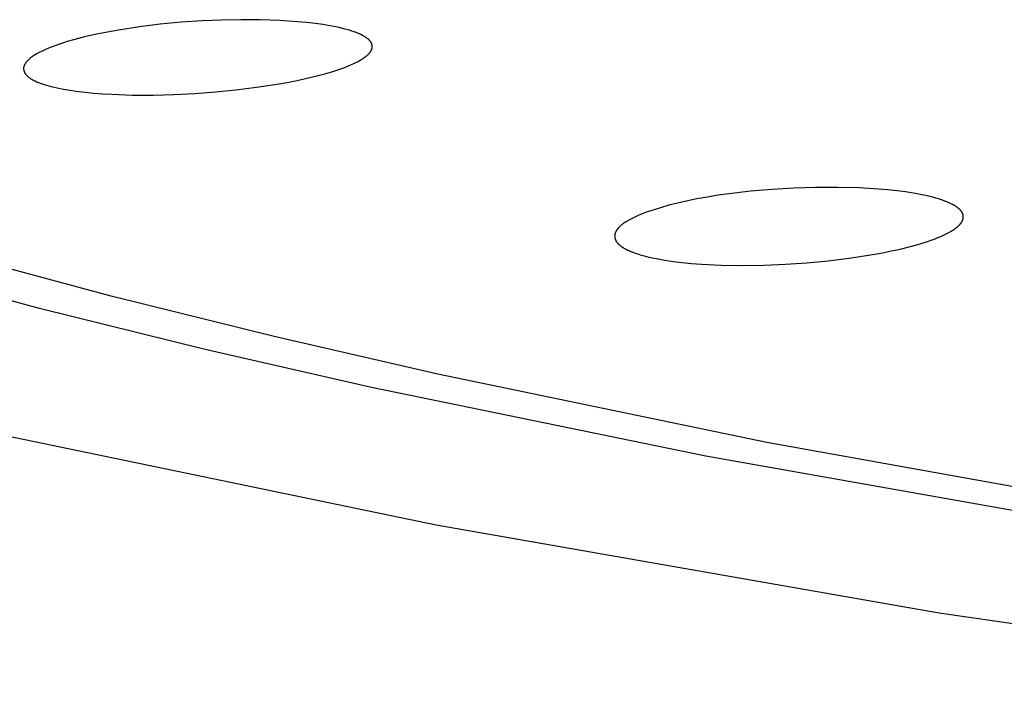
# Model space of a CAD drawing. Units: millimetres. Extents: x -643 to 440, y -1793 to 1850.
# Drawn here: x 144 to 158, y 1745 to 1755 of the extents above; entities that cross this region are included whole.
import ezdxf

# ---------------------------------------------------------------- set-up
doc = ezdxf.new("R2010")
doc.units = ezdxf.units.MM
doc.header["$MEASUREMENT"] = 0
doc.layers.add('Default', color=7, linetype='Continuous', true_color=0x000000)

msp = doc.modelspace()

# ---------------------------------------------------------------- linework, layer by layer
at = {"layer": 'Default', "color": 7, "true_color": 0xffffff}
for p, q in [((145.475, 1754.849), (145.179, 1754.803)), ((145.772, 1754.885), (145.475, 1754.849)), ((146.069, 1754.913), (145.772, 1754.885)), ((146.368, 1754.933), (146.069, 1754.913)), ((146.643, 1754.945), (146.368, 1754.933)), ((146.919, 1754.95), (146.643, 1754.945)), ((147.194, 1754.948), (146.919, 1754.95)), ((147.47, 1754.939), (147.194, 1754.948)), ((147.723, 1754.922), (147.47, 1754.939)), ((147.85, 1754.91), (147.723, 1754.922)), ((147.976, 1754.896), (147.85, 1754.91)), ((148.083, 1754.881), (147.976, 1754.896)), ((148.188, 1754.863), (148.083, 1754.881)), ((148.241, 1754.853), (148.188, 1754.863)), ((148.294, 1754.842), (148.241, 1754.853)), ((148.346, 1754.83), (148.294, 1754.842)), ((148.398, 1754.817), (148.346, 1754.83)), ((144.712, 1754.709), (144.558, 1754.67)), ((144.867, 1754.744), (144.712, 1754.709)), ((145.023, 1754.775), (144.867, 1754.744)), ((145.179, 1754.803), (145.023, 1754.775)), ((148.462, 1754.799), (148.398, 1754.817)), ((148.494, 1754.789), (148.462, 1754.799)), ((148.526, 1754.779), (148.494, 1754.789)), ((148.557, 1754.767), (148.526, 1754.779)), ((148.588, 1754.755), (148.557, 1754.767)), ((148.603, 1754.748), (148.588, 1754.755)), ((148.618, 1754.741), (148.603, 1754.748)), ((148.633, 1754.734), (148.618, 1754.741)), ((148.648, 1754.726), (148.633, 1754.734)), ((148.659, 1754.72), (148.648, 1754.726)), ((148.671, 1754.713), (148.659, 1754.72)), ((148.682, 1754.706), (148.671, 1754.713)), ((148.693, 1754.699), (148.682, 1754.706)), ((148.699, 1754.696), (148.693, 1754.699)), ((148.704, 1754.692), (148.699, 1754.696)), ((148.71, 1754.688), (148.704, 1754.692)), ((144.235, 1754.566), (144.182, 1754.544)), ((144.288, 1754.585), (144.235, 1754.566)), ((144.341, 1754.604), (144.288, 1754.585)), ((144.395, 1754.622), (144.341, 1754.604)), ((144.449, 1754.638), (144.395, 1754.622)), ((144.558, 1754.67), (144.449, 1754.638)), ((148.715, 1754.684), (148.71, 1754.688)), ((148.72, 1754.68), (148.715, 1754.684)), ((148.725, 1754.675), (148.72, 1754.68)), ((148.73, 1754.671), (148.725, 1754.675)), ((148.735, 1754.666), (148.73, 1754.671)), ((148.739, 1754.663), (148.735, 1754.666)), ((148.742, 1754.66), (148.739, 1754.663)), ((148.746, 1754.656), (148.742, 1754.66)), ((148.749, 1754.653), (148.746, 1754.656)), ((148.752, 1754.649), (148.749, 1754.653)), ((148.755, 1754.645), (148.752, 1754.649)), ((148.758, 1754.642), (148.755, 1754.645)), ((148.761, 1754.638), (148.758, 1754.642)), ((148.764, 1754.634), (148.761, 1754.638)), ((148.767, 1754.63), (148.764, 1754.634)), ((148.768, 1754.628), (148.767, 1754.63)), ((148.769, 1754.626), (148.768, 1754.628)), ((148.77, 1754.624), (148.769, 1754.626)), ((148.771, 1754.622), (148.77, 1754.624)), ((148.772, 1754.62), (148.771, 1754.622)), ((148.773, 1754.617), (148.772, 1754.62)), ((148.774, 1754.615), (148.773, 1754.617)), ((148.775, 1754.613), (148.774, 1754.615)), ((148.776, 1754.611), (148.775, 1754.613)), ((148.777, 1754.609), (148.776, 1754.611)), ((148.778, 1754.607), (148.777, 1754.609)), ((148.779, 1754.604), (148.778, 1754.607)), ((148.779, 1754.602), (148.779, 1754.604)), ((148.78, 1754.6), (148.779, 1754.602)), ((148.78, 1754.599), (148.78, 1754.6)), ((148.781, 1754.597), (148.78, 1754.599)), ((148.781, 1754.595), (148.781, 1754.597)), ((148.782, 1754.593), (148.781, 1754.595)), ((148.782, 1754.591), (148.782, 1754.593)), ((148.783, 1754.589), (148.782, 1754.591)), ((148.782, 1754.548), (148.783, 1754.552)), ((148.783, 1754.587), (148.783, 1754.589)), ((148.783, 1754.585), (148.783, 1754.587)), ((148.783, 1754.583), (148.783, 1754.585)), ((148.784, 1754.581), (148.783, 1754.583)), ((148.783, 1754.552), (148.784, 1754.556)), ((148.784, 1754.577), (148.784, 1754.581)), ((148.784, 1754.573), (148.784, 1754.577)), ((148.784, 1754.568), (148.784, 1754.573)), ((148.784, 1754.564), (148.784, 1754.568)), ((148.784, 1754.56), (148.784, 1754.564)), ((148.784, 1754.556), (148.784, 1754.56)), ((143.936, 1754.412), (143.923, 1754.401)), ((143.95, 1754.422), (143.936, 1754.412)), ((143.963, 1754.431), (143.95, 1754.422)), ((143.977, 1754.441), (143.963, 1754.431)), ((143.996, 1754.452), (143.977, 1754.441)), ((144.014, 1754.463), (143.996, 1754.452)), ((144.033, 1754.474), (144.014, 1754.463)), ((144.052, 1754.484), (144.033, 1754.474)), ((144.091, 1754.504), (144.052, 1754.484)), ((144.13, 1754.522), (144.091, 1754.504)), ((144.182, 1754.544), (144.13, 1754.522)), ((148.657, 1754.401), (148.672, 1754.411)), ((148.672, 1754.411), (148.686, 1754.421)), ((148.686, 1754.421), (148.693, 1754.427)), ((148.693, 1754.427), (148.7, 1754.432)), ((148.7, 1754.432), (148.706, 1754.438)), ((148.706, 1754.438), (148.713, 1754.444)), ((148.713, 1754.444), (148.72, 1754.45)), ((148.72, 1754.45), (148.726, 1754.456)), ((148.726, 1754.456), (148.731, 1754.46)), ((148.731, 1754.46), (148.735, 1754.465)), ((148.735, 1754.465), (148.74, 1754.47)), ((148.74, 1754.47), (148.744, 1754.475)), ((148.744, 1754.475), (148.748, 1754.48)), ((148.748, 1754.48), (148.752, 1754.485)), ((148.752, 1754.485), (148.756, 1754.49)), ((148.756, 1754.49), (148.76, 1754.495)), ((148.76, 1754.495), (148.761, 1754.498)), ((148.761, 1754.498), (148.763, 1754.5)), ((148.763, 1754.5), (148.765, 1754.503)), ((148.765, 1754.503), (148.766, 1754.506)), ((148.766, 1754.506), (148.768, 1754.508)), ((148.768, 1754.508), (148.77, 1754.511)), ((148.77, 1754.511), (148.771, 1754.514)), ((148.771, 1754.514), (148.772, 1754.517)), ((148.772, 1754.517), (148.774, 1754.52)), ((148.774, 1754.52), (148.775, 1754.523)), ((148.775, 1754.523), (148.776, 1754.525)), ((148.776, 1754.525), (148.777, 1754.528)), ((148.777, 1754.528), (148.778, 1754.531)), ((148.778, 1754.531), (148.779, 1754.534)), ((148.779, 1754.534), (148.78, 1754.537)), ((148.78, 1754.537), (148.781, 1754.54)), ((148.781, 1754.54), (148.782, 1754.544)), ((148.782, 1754.544), (148.782, 1754.548)), ((143.831, 1754.276), (143.83, 1754.273)), ((143.83, 1754.273), (143.83, 1754.27)), ((143.83, 1754.27), (143.83, 1754.267)), ((143.832, 1754.279), (143.831, 1754.276)), ((143.833, 1754.285), (143.832, 1754.282)), ((143.832, 1754.282), (143.832, 1754.279)), ((143.834, 1754.288), (143.833, 1754.285)), ((143.835, 1754.291), (143.834, 1754.288)), ((143.836, 1754.294), (143.835, 1754.291)), ((143.837, 1754.296), (143.836, 1754.294)), ((143.838, 1754.299), (143.837, 1754.296)), ((143.839, 1754.302), (143.838, 1754.299)), ((143.841, 1754.305), (143.839, 1754.302)), ((143.842, 1754.308), (143.841, 1754.305)), ((143.843, 1754.311), (143.842, 1754.308)), ((143.845, 1754.313), (143.843, 1754.311)), ((143.846, 1754.316), (143.845, 1754.313)), ((143.848, 1754.319), (143.846, 1754.316)), ((143.851, 1754.324), (143.848, 1754.319)), ((143.855, 1754.33), (143.851, 1754.324)), ((143.859, 1754.335), (143.855, 1754.33)), ((143.862, 1754.34), (143.859, 1754.335)), ((143.866, 1754.345), (143.862, 1754.34)), ((143.871, 1754.35), (143.866, 1754.345)), ((143.875, 1754.355), (143.871, 1754.35)), ((143.88, 1754.361), (143.875, 1754.355)), ((143.886, 1754.367), (143.88, 1754.361)), ((143.892, 1754.373), (143.886, 1754.367)), ((143.898, 1754.379), (143.892, 1754.373)), ((143.904, 1754.385), (143.898, 1754.379)), ((143.911, 1754.391), (143.904, 1754.385)), ((143.917, 1754.396), (143.911, 1754.391)), ((143.923, 1754.401), (143.917, 1754.396)), ((148.338, 1754.252), (148.393, 1754.272)), ((148.393, 1754.272), (148.448, 1754.294)), ((148.448, 1754.294), (148.49, 1754.312)), ((148.49, 1754.312), (148.532, 1754.331)), ((148.532, 1754.331), (148.552, 1754.341)), ((148.552, 1754.341), (148.573, 1754.351)), ((148.573, 1754.351), (148.593, 1754.362)), ((148.593, 1754.362), (148.613, 1754.373)), ((148.613, 1754.373), (148.628, 1754.382)), ((148.628, 1754.382), (148.643, 1754.391)), ((148.643, 1754.391), (148.657, 1754.401)), ((143.829, 1754.265), (143.829, 1754.263)), ((143.829, 1754.263), (143.829, 1754.26)), ((143.829, 1754.26), (143.829, 1754.258)), ((143.829, 1754.258), (143.829, 1754.256)), ((143.829, 1754.256), (143.829, 1754.254)), ((143.829, 1754.254), (143.829, 1754.252)), ((143.829, 1754.252), (143.829, 1754.25)), ((143.829, 1754.25), (143.83, 1754.248)), ((143.83, 1754.267), (143.829, 1754.265)), ((143.83, 1754.248), (143.83, 1754.246)), ((143.83, 1754.246), (143.83, 1754.243)), ((143.83, 1754.243), (143.83, 1754.241)), ((143.83, 1754.241), (143.831, 1754.237)), ((143.831, 1754.237), (143.832, 1754.233)), ((143.832, 1754.233), (143.833, 1754.229)), ((143.833, 1754.229), (143.834, 1754.224)), ((143.834, 1754.224), (143.835, 1754.22)), ((143.835, 1754.22), (143.836, 1754.216)), ((143.836, 1754.216), (143.838, 1754.212)), ((143.838, 1754.212), (143.839, 1754.208)), ((143.839, 1754.208), (143.841, 1754.204)), ((143.841, 1754.204), (143.843, 1754.2)), ((143.843, 1754.2), (143.845, 1754.196)), ((143.845, 1754.196), (143.848, 1754.191)), ((143.848, 1754.191), (143.85, 1754.187)), ((143.85, 1754.187), (143.853, 1754.183)), ((143.853, 1754.183), (143.855, 1754.179)), ((143.855, 1754.179), (143.858, 1754.175)), ((143.858, 1754.175), (143.861, 1754.171)), ((143.861, 1754.171), (143.864, 1754.167)), ((143.864, 1754.167), (143.868, 1754.163)), ((143.868, 1754.163), (143.871, 1754.159)), ((143.871, 1754.159), (143.874, 1754.156)), ((143.874, 1754.156), (143.878, 1754.152)), ((143.878, 1754.152), (143.881, 1754.149)), ((143.881, 1754.149), (143.885, 1754.145)), ((143.885, 1754.145), (143.889, 1754.142)), ((143.889, 1754.142), (143.893, 1754.139)), ((143.893, 1754.139), (143.897, 1754.135)), ((143.897, 1754.135), (143.901, 1754.132)), ((143.901, 1754.132), (143.909, 1754.126)), ((147.857, 1754.117), (147.998, 1754.151)), ((147.998, 1754.151), (148.112, 1754.181)), ((148.112, 1754.181), (148.226, 1754.214)), ((148.226, 1754.214), (148.282, 1754.232)), ((148.282, 1754.232), (148.338, 1754.252)), ((143.909, 1754.126), (143.917, 1754.121)), ((143.917, 1754.121), (143.926, 1754.115)), ((143.926, 1754.115), (143.934, 1754.11)), ((143.934, 1754.11), (143.943, 1754.104)), ((143.943, 1754.104), (143.961, 1754.094)), ((143.961, 1754.094), (143.977, 1754.086)), ((143.977, 1754.086), (143.993, 1754.079)), ((143.993, 1754.079), (144.008, 1754.071)), ((144.008, 1754.071), (144.024, 1754.064)), ((144.024, 1754.064), (144.04, 1754.058)), ((144.04, 1754.058), (144.056, 1754.051)), ((144.056, 1754.051), (144.088, 1754.039)), ((144.088, 1754.039), (144.121, 1754.028)), ((144.121, 1754.028), (144.153, 1754.018)), ((144.153, 1754.018), (144.186, 1754.009)), ((144.186, 1754.009), (144.219, 1754)), ((144.219, 1754), (144.263, 1753.989)), ((144.263, 1753.989), (144.308, 1753.979)), ((146.848, 1753.952), (147.14, 1753.989)), ((147.14, 1753.989), (147.432, 1754.034)), ((147.432, 1754.034), (147.574, 1754.059)), ((147.574, 1754.059), (147.716, 1754.087)), ((147.716, 1754.087), (147.857, 1754.117)), ((144.308, 1753.979), (144.397, 1753.961)), ((144.397, 1753.961), (144.486, 1753.946)), ((144.486, 1753.946), (144.577, 1753.933)), ((144.577, 1753.933), (144.703, 1753.918)), ((144.703, 1753.918), (144.83, 1753.906)), ((144.83, 1753.906), (144.957, 1753.896)), ((144.957, 1753.896), (145.084, 1753.889)), ((145.084, 1753.889), (145.378, 1753.879)), ((145.378, 1753.879), (145.673, 1753.879)), ((145.673, 1753.879), (145.967, 1753.886)), ((145.967, 1753.886), (146.261, 1753.901)), ((146.261, 1753.901), (146.555, 1753.923)), ((146.555, 1753.923), (146.848, 1753.952)), ((153.704, 1752.453), (153.552, 1752.428)), ((153.857, 1752.474), (153.704, 1752.453)), ((154.163, 1752.51), (153.857, 1752.474)), ((154.471, 1752.536), (154.163, 1752.51)), ((154.779, 1752.555), (154.471, 1752.536)), ((155.087, 1752.565), (154.779, 1752.555)), ((155.396, 1752.566), (155.087, 1752.565)), ((155.704, 1752.557), (155.396, 1752.566)), ((155.975, 1752.541), (155.704, 1752.557)), ((156.11, 1752.53), (155.975, 1752.541)), ((156.245, 1752.515), (156.11, 1752.53)), ((156.363, 1752.5), (156.245, 1752.515)), ((156.48, 1752.482), (156.363, 1752.5)), ((156.596, 1752.46), (156.48, 1752.482)), ((156.654, 1752.448), (156.596, 1752.46)), ((153.002, 1752.311), (152.88, 1752.277)), ((153.125, 1752.342), (153.002, 1752.311)), ((153.249, 1752.37), (153.125, 1752.342)), ((153.4, 1752.401), (153.249, 1752.37)), ((153.552, 1752.428), (153.4, 1752.401)), ((156.753, 1752.424), (156.654, 1752.448)), ((156.794, 1752.413), (156.753, 1752.424)), ((156.834, 1752.401), (156.794, 1752.413)), ((156.875, 1752.388), (156.834, 1752.401)), ((156.915, 1752.374), (156.875, 1752.388)), ((156.934, 1752.367), (156.915, 1752.374)), ((156.954, 1752.359), (156.934, 1752.367)), ((156.973, 1752.35), (156.954, 1752.359)), ((156.993, 1752.342), (156.973, 1752.35)), ((157.012, 1752.333), (156.993, 1752.342)), ((157.031, 1752.323), (157.012, 1752.333)), ((157.043, 1752.317), (157.031, 1752.323)), ((157.055, 1752.31), (157.043, 1752.317)), ((157.067, 1752.303), (157.055, 1752.31)), ((152.597, 1752.179), (152.557, 1752.162)), ((152.637, 1752.195), (152.597, 1752.179)), ((152.677, 1752.211), (152.637, 1752.195)), ((152.759, 1752.239), (152.677, 1752.211)), ((152.88, 1752.277), (152.759, 1752.239)), ((157.079, 1752.296), (157.067, 1752.303)), ((157.09, 1752.288), (157.079, 1752.296)), ((157.096, 1752.284), (157.09, 1752.288)), ((157.101, 1752.28), (157.096, 1752.284)), ((157.107, 1752.276), (157.101, 1752.28)), ((157.112, 1752.272), (157.107, 1752.276)), ((157.118, 1752.267), (157.112, 1752.272)), ((157.123, 1752.263), (157.118, 1752.267)), ((157.131, 1752.256), (157.123, 1752.263)), ((157.134, 1752.252), (157.131, 1752.256)), ((157.138, 1752.249), (157.134, 1752.252)), ((157.141, 1752.245), (157.138, 1752.249)), ((157.145, 1752.241), (157.141, 1752.245)), ((157.148, 1752.237), (157.145, 1752.241)), ((157.152, 1752.233), (157.148, 1752.237)), ((157.155, 1752.229), (157.152, 1752.233)), ((157.158, 1752.225), (157.155, 1752.229)), ((157.161, 1752.221), (157.158, 1752.225)), ((157.164, 1752.217), (157.161, 1752.221)), ((157.166, 1752.213), (157.164, 1752.217)), ((157.169, 1752.208), (157.166, 1752.213)), ((157.171, 1752.204), (157.169, 1752.208)), ((157.172, 1752.202), (157.171, 1752.204)), ((157.173, 1752.199), (157.172, 1752.202)), ((157.175, 1752.195), (157.173, 1752.199)), ((157.177, 1752.192), (157.175, 1752.195)), ((157.178, 1752.188), (157.177, 1752.192)), ((157.18, 1752.184), (157.178, 1752.188)), ((157.181, 1752.18), (157.18, 1752.184)), ((157.182, 1752.176), (157.181, 1752.18)), ((157.183, 1752.172), (157.182, 1752.176)), ((157.184, 1752.168), (157.183, 1752.172)), ((152.332, 1752.033), (152.325, 1752.028)), ((152.347, 1752.045), (152.332, 1752.033)), ((152.362, 1752.056), (152.347, 1752.045)), ((152.377, 1752.066), (152.362, 1752.056)), ((152.393, 1752.076), (152.377, 1752.066)), ((152.409, 1752.086), (152.393, 1752.076)), ((152.441, 1752.105), (152.409, 1752.086)), ((152.479, 1752.125), (152.441, 1752.105)), ((152.518, 1752.144), (152.479, 1752.125)), ((152.557, 1752.162), (152.518, 1752.144)), ((157.128, 1752.029), (157.135, 1752.037)), ((157.135, 1752.037), (157.139, 1752.041)), ((157.139, 1752.041), (157.143, 1752.045)), ((157.143, 1752.045), (157.146, 1752.049)), ((157.146, 1752.049), (157.149, 1752.053)), ((157.149, 1752.053), (157.152, 1752.057)), ((157.152, 1752.057), (157.156, 1752.062)), ((157.156, 1752.062), (157.159, 1752.066)), ((157.159, 1752.066), (157.162, 1752.07)), ((157.162, 1752.07), (157.164, 1752.074)), ((157.164, 1752.074), (157.166, 1752.078)), ((157.166, 1752.078), (157.168, 1752.082)), ((157.168, 1752.082), (157.17, 1752.086)), ((157.17, 1752.086), (157.172, 1752.09)), ((157.172, 1752.09), (157.174, 1752.093)), ((157.174, 1752.093), (157.176, 1752.097)), ((157.176, 1752.097), (157.178, 1752.101)), ((157.178, 1752.101), (157.179, 1752.106)), ((157.179, 1752.106), (157.18, 1752.11)), ((157.18, 1752.11), (157.182, 1752.114)), ((157.182, 1752.114), (157.183, 1752.118)), ((157.183, 1752.12), (157.184, 1752.122)), ((157.183, 1752.118), (157.183, 1752.12)), ((157.185, 1752.164), (157.184, 1752.168)), ((157.184, 1752.124), (157.185, 1752.126)), ((157.184, 1752.122), (157.184, 1752.124)), ((157.185, 1752.16), (157.185, 1752.164)), ((157.186, 1752.155), (157.185, 1752.16)), ((157.185, 1752.131), (157.186, 1752.133)), ((157.185, 1752.128), (157.185, 1752.131)), ((157.185, 1752.126), (157.185, 1752.128)), ((157.186, 1752.153), (157.186, 1752.155)), ((157.186, 1752.151), (157.186, 1752.153)), ((157.186, 1752.149), (157.186, 1752.151)), ((157.186, 1752.147), (157.186, 1752.149)), ((157.186, 1752.145), (157.186, 1752.147)), ((157.186, 1752.143), (157.186, 1752.145)), ((157.186, 1752.141), (157.186, 1752.143)), ((157.186, 1752.139), (157.186, 1752.141)), ((157.186, 1752.137), (157.186, 1752.139)), ((157.186, 1752.135), (157.186, 1752.137)), ((157.186, 1752.133), (157.186, 1752.135)), ((152.233, 1751.895), (152.232, 1751.892)), ((152.232, 1751.892), (152.232, 1751.889)), ((152.234, 1751.901), (152.233, 1751.898)), ((152.233, 1751.898), (152.233, 1751.895)), ((152.235, 1751.904), (152.234, 1751.901)), ((152.236, 1751.906), (152.235, 1751.904)), ((152.237, 1751.912), (152.236, 1751.909)), ((152.236, 1751.909), (152.236, 1751.906)), ((152.238, 1751.915), (152.237, 1751.912)), ((152.239, 1751.918), (152.238, 1751.915)), ((152.24, 1751.92), (152.239, 1751.918)), ((152.243, 1751.926), (152.24, 1751.92)), ((152.245, 1751.931), (152.243, 1751.926)), ((152.248, 1751.937), (152.245, 1751.931)), ((152.25, 1751.942), (152.248, 1751.937)), ((152.253, 1751.947), (152.25, 1751.942)), ((152.256, 1751.952), (152.253, 1751.947)), ((152.26, 1751.957), (152.256, 1751.952)), ((152.263, 1751.962), (152.26, 1751.957)), ((152.266, 1751.966), (152.263, 1751.962)), ((152.269, 1751.971), (152.266, 1751.966)), ((152.273, 1751.975), (152.269, 1751.971)), ((152.276, 1751.979), (152.273, 1751.975)), ((152.279, 1751.983), (152.276, 1751.979)), ((152.283, 1751.987), (152.279, 1751.983)), ((152.287, 1751.991), (152.283, 1751.987)), ((152.294, 1751.999), (152.287, 1751.991)), ((152.302, 1752.007), (152.294, 1751.999)), ((152.31, 1752.014), (152.302, 1752.007)), ((152.318, 1752.022), (152.31, 1752.014)), ((152.325, 1752.028), (152.318, 1752.022)), ((156.905, 1751.886), (156.944, 1751.905)), ((156.944, 1751.905), (156.982, 1751.925)), ((156.982, 1751.925), (157.015, 1751.943)), ((157.015, 1751.943), (157.03, 1751.953)), ((157.03, 1751.953), (157.046, 1751.963)), ((157.046, 1751.963), (157.061, 1751.973)), ((157.061, 1751.973), (157.076, 1751.984)), ((157.076, 1751.984), (157.09, 1751.995)), ((157.09, 1751.995), (157.098, 1752.001)), ((157.098, 1752.001), (157.105, 1752.007)), ((157.105, 1752.007), (157.113, 1752.014)), ((157.113, 1752.014), (157.12, 1752.021)), ((157.12, 1752.021), (157.128, 1752.029)), ((152.232, 1751.886), (152.231, 1751.883)), ((152.231, 1751.883), (152.231, 1751.881)), ((152.231, 1751.881), (152.231, 1751.878)), ((152.231, 1751.878), (152.231, 1751.875)), ((152.231, 1751.875), (152.231, 1751.872)), ((152.231, 1751.872), (152.231, 1751.869)), ((152.231, 1751.869), (152.231, 1751.867)), ((152.231, 1751.867), (152.231, 1751.865)), ((152.231, 1751.865), (152.231, 1751.862)), ((152.231, 1751.862), (152.231, 1751.86)), ((152.231, 1751.86), (152.231, 1751.858)), ((152.231, 1751.858), (152.232, 1751.856)), ((152.232, 1751.889), (152.232, 1751.886)), ((152.232, 1751.856), (152.232, 1751.854)), ((152.232, 1751.854), (152.232, 1751.852)), ((152.232, 1751.852), (152.233, 1751.847)), ((152.233, 1751.847), (152.234, 1751.843)), ((152.234, 1751.843), (152.235, 1751.839)), ((152.235, 1751.839), (152.237, 1751.834)), ((152.237, 1751.834), (152.238, 1751.83)), ((152.238, 1751.83), (152.24, 1751.826)), ((152.24, 1751.826), (152.241, 1751.822)), ((152.241, 1751.822), (152.243, 1751.818)), ((152.243, 1751.818), (152.245, 1751.814)), ((152.245, 1751.814), (152.247, 1751.81)), ((152.247, 1751.81), (152.249, 1751.806)), ((152.249, 1751.806), (152.251, 1751.802)), ((152.251, 1751.802), (152.254, 1751.797)), ((152.254, 1751.797), (152.257, 1751.792)), ((152.257, 1751.792), (152.261, 1751.788)), ((152.261, 1751.788), (152.264, 1751.783)), ((152.264, 1751.783), (152.267, 1751.779)), ((152.267, 1751.779), (152.271, 1751.775)), ((152.271, 1751.775), (152.275, 1751.77)), ((152.275, 1751.77), (152.278, 1751.766)), ((152.278, 1751.766), (152.282, 1751.762)), ((152.282, 1751.762), (152.286, 1751.758)), ((152.286, 1751.758), (152.291, 1751.755)), ((152.291, 1751.755), (152.295, 1751.751)), ((152.295, 1751.751), (152.299, 1751.747)), ((156.415, 1751.72), (156.539, 1751.754)), ((156.539, 1751.754), (156.662, 1751.792)), ((156.662, 1751.792), (156.744, 1751.82)), ((156.744, 1751.82), (156.785, 1751.835)), ((156.785, 1751.835), (156.825, 1751.851)), ((156.825, 1751.851), (156.865, 1751.868)), ((156.865, 1751.868), (156.905, 1751.886)), ((152.299, 1751.747), (152.303, 1751.744)), ((152.303, 1751.744), (152.312, 1751.736)), ((152.312, 1751.736), (152.318, 1751.732)), ((152.318, 1751.732), (152.324, 1751.727)), ((152.324, 1751.727), (152.337, 1751.719)), ((152.337, 1751.719), (152.35, 1751.71)), ((152.35, 1751.71), (152.363, 1751.702)), ((152.363, 1751.702), (152.377, 1751.695)), ((152.377, 1751.695), (152.39, 1751.688)), ((152.39, 1751.688), (152.404, 1751.681)), ((152.404, 1751.681), (152.418, 1751.674)), ((152.418, 1751.674), (152.435, 1751.666)), ((152.435, 1751.666), (152.452, 1751.658)), ((152.452, 1751.658), (152.487, 1751.644)), ((152.487, 1751.644), (152.522, 1751.631)), ((152.522, 1751.631), (152.558, 1751.619)), ((152.558, 1751.619), (152.594, 1751.608)), ((155.867, 1751.604), (156.016, 1751.631)), ((156.016, 1751.631), (156.165, 1751.661)), ((156.165, 1751.661), (156.29, 1751.689)), ((156.29, 1751.689), (156.415, 1751.72)), ((145.075, 1751.02), (142.952, 1751.592)), ((152.594, 1751.608), (152.631, 1751.597)), ((152.631, 1751.597), (152.704, 1751.578)), ((152.704, 1751.578), (152.764, 1751.565)), ((152.764, 1751.565), (152.823, 1751.552)), ((152.823, 1751.552), (152.944, 1751.53)), ((152.944, 1751.53), (153.065, 1751.512)), ((153.065, 1751.512), (153.187, 1751.498)), ((153.187, 1751.498), (153.325, 1751.484)), ((153.325, 1751.484), (153.464, 1751.474)), ((153.464, 1751.474), (153.742, 1751.46)), ((154.353, 1751.459), (154.658, 1751.472)), ((154.658, 1751.472), (154.962, 1751.493)), ((154.962, 1751.493), (155.265, 1751.521)), ((155.265, 1751.521), (155.566, 1751.558)), ((155.566, 1751.558), (155.867, 1751.604)), ((144.057, 1750.842), (141.907, 1751.419)), ((153.742, 1751.46), (154.047, 1751.455)), ((154.047, 1751.455), (154.353, 1751.459)), ((147.392, 1750.443), (145.075, 1751.02)), ((146.411, 1750.259), (144.057, 1750.842)), ((149.719, 1749.907), (147.392, 1750.443)), ((148.776, 1749.718), (146.411, 1750.259)), ((154.395, 1748.937), (149.719, 1749.907)), ((153.528, 1748.742), (148.776, 1749.718)), ((143.223, 1749.108), (149.692, 1747.766)), ((158.778, 1748.151), (154.395, 1748.937)), ((157.913, 1747.965), (153.528, 1748.742)), ((149.692, 1747.766), (156.845, 1746.516)), ((156.845, 1746.516), (164.616, 1745.372))]:
    msp.add_line(p, q, dxfattribs=at)

doc.saveas('drawing.dxf')
